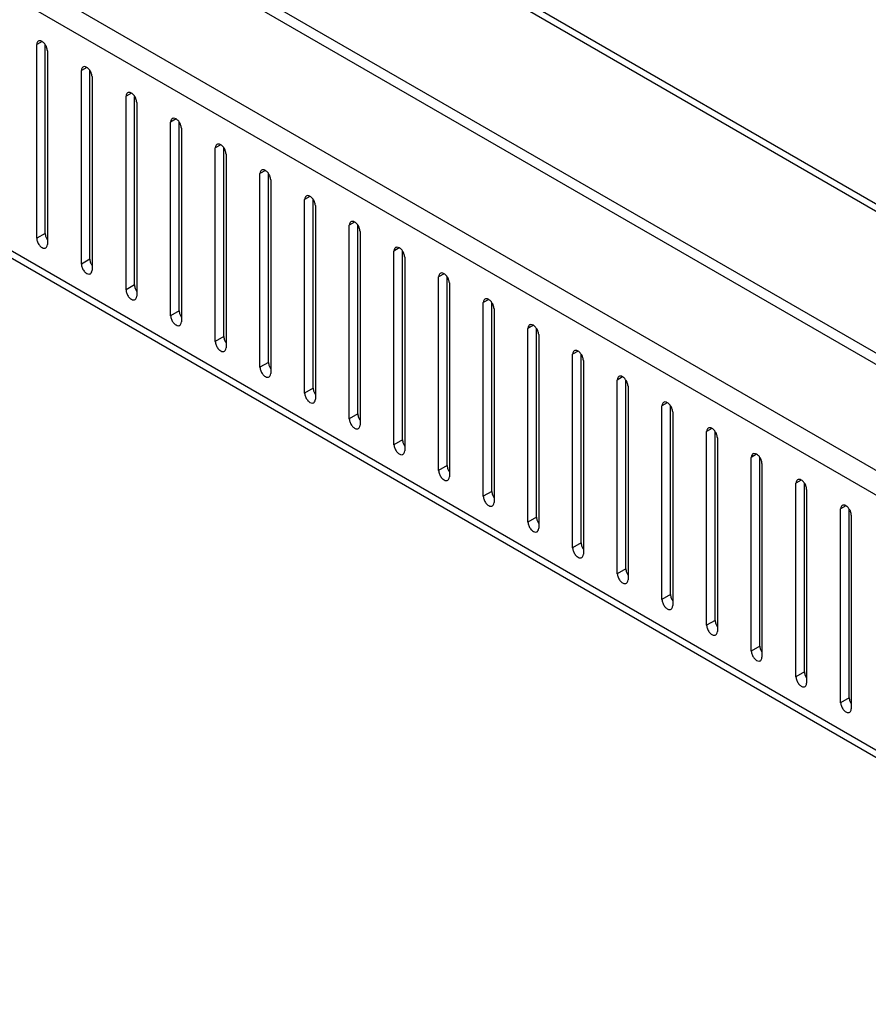
# Model space of a CAD drawing. Units: inches. Extents: x 5 to 303, y 5 to 196.
# Drawn here: x 269 to 273, y 100 to 104 of the extents above; entities that cross this region are included whole.
import ezdxf

# ---------------------------------------------------------------- set-up
doc = ezdxf.new("R2010")
doc.units = ezdxf.units.IN
doc.header["$LTSCALE"] = 17.097143
doc.header["$MEASUREMENT"] = 0
doc.layers.get('0').update_dxf_attribs({"linetype": 'CONTINUOUS'})
doc.layers.add('03_ALL_AXES', color=7, linetype='CONTINUOUS')

msp = doc.modelspace()

# ---------------------------------------------------------------- linework, layer by layer
at = {"color": 7, "linetype": 'Continuous'}
for p, q in [((263.919, 108.7835), (274.5084, 102.6698)), ((263.884, 108.7721), (274.5084, 102.6382)), ((262.9253, 108.7225), (274.5084, 102.0351)), ((262.8954, 108.6914), (274.5084, 101.9867)), ((262.4976, 108.4709), (274.5084, 101.5366)), ((262.4433, 108.398), (274.5105, 101.4312)), ((262.445, 107.315), (274.5185, 100.3445)), ((262.4171, 107.2996), (274.5208, 100.3116))]:
    msp.add_line(p, q, dxfattribs=at)
at = {"layer": '03_ALL_AXES', "color": 7, "linetype": 'Continuous'}
for p, q in [((269.1622, 104.3993), (269.1395, 104.3861)), ((269.1395, 103.5638), (269.1395, 104.3861)), ((269.1758, 103.5848), (269.1758, 104.3852)), ((269.1849, 104.3599), (269.1849, 103.5376)), ((269.3519, 104.2897), (269.3292, 104.2766)), ((269.3292, 103.4543), (269.3292, 104.2766)), ((269.3655, 103.4753), (269.3655, 104.2757)), ((269.3746, 104.2504), (269.3746, 103.428)), ((269.5416, 104.1802), (269.5189, 104.1671)), ((269.5189, 103.3447), (269.5189, 104.1671)), ((269.5552, 103.3657), (269.5552, 104.1662)), ((269.5643, 104.1408), (269.5643, 103.3185)), ((269.7313, 104.0707), (269.7086, 104.0576)), ((269.7086, 103.2352), (269.7086, 104.0576)), ((269.7449, 103.2562), (269.7449, 104.0567)), ((269.754, 104.0313), (269.754, 103.209)), ((269.921, 103.9612), (269.8983, 103.948)), ((269.8983, 103.1257), (269.8983, 103.948)), ((269.9346, 103.1467), (269.9346, 103.9471)), ((269.9437, 103.9218), (269.9437, 103.0995)), ((270.1107, 103.8516), (270.088, 103.8385)), ((270.088, 103.0162), (270.088, 103.8385)), ((270.1244, 103.0372), (270.1244, 103.8376)), ((270.1334, 103.8123), (270.1334, 102.9899)), ((270.3004, 103.7421), (270.2777, 103.729)), ((270.2777, 102.9066), (270.2777, 103.729)), ((270.3141, 102.9276), (270.3141, 103.7281)), ((270.3232, 103.7027), (270.3232, 102.8804)), ((270.4901, 103.6326), (270.4674, 103.6195)), ((270.4674, 102.7971), (270.4674, 103.6195)), ((270.5038, 102.8181), (270.5038, 103.6186)), ((270.5129, 103.5932), (270.5129, 102.7709)), ((269.1758, 103.5848), (269.1395, 103.5638)), ((270.6798, 103.5231), (270.6571, 103.5099)), ((270.6571, 102.6876), (270.6571, 103.5099)), ((270.6935, 102.7086), (270.6935, 103.509)), ((269.3655, 103.4753), (269.3292, 103.4543)), ((270.7026, 103.4837), (270.7026, 102.6614)), ((270.8696, 103.4135), (270.8468, 103.4004)), ((270.8468, 102.5781), (270.8468, 103.4004)), ((270.8832, 102.5991), (270.8832, 103.3995)), ((269.5552, 103.3657), (269.5189, 103.3447)), ((270.8923, 103.3742), (270.8923, 102.5518)), ((271.0593, 103.304), (271.0365, 103.2909)), ((271.0365, 102.4685), (271.0365, 103.2909)), ((271.0729, 102.4895), (271.0729, 103.29)), ((271.082, 103.2646), (271.082, 102.4423)), ((269.7449, 103.2562), (269.7086, 103.2352)), ((271.249, 103.1945), (271.2262, 103.1814)), ((271.2262, 102.359), (271.2262, 103.1814)), ((271.2626, 102.38), (271.2626, 103.1805)), ((269.9346, 103.1467), (269.8983, 103.1257)), ((271.2717, 103.1551), (271.2717, 102.3328)), ((271.4387, 103.085), (271.4159, 103.0718)), ((271.4159, 102.2495), (271.4159, 103.0718)), ((271.4523, 102.2705), (271.4523, 103.0709)), ((270.1244, 103.0372), (270.088, 103.0162)), ((271.4614, 103.0456), (271.4614, 102.2233)), ((271.6284, 102.9754), (271.6057, 102.9623)), ((270.3141, 102.9276), (270.2777, 102.9066)), ((271.6057, 102.14), (271.6057, 102.9623)), ((271.642, 102.161), (271.642, 102.9614)), ((271.6511, 102.9361), (271.6511, 102.1137)), ((271.8181, 102.8659), (271.7954, 102.8528)), ((271.7954, 102.0304), (271.7954, 102.8528)), ((271.8317, 102.0514), (271.8317, 102.8519)), ((270.5038, 102.8181), (270.4674, 102.7971)), ((271.8408, 102.8265), (271.8408, 102.0042)), ((272.0078, 102.7564), (271.9851, 102.7433)), ((271.9851, 101.9209), (271.9851, 102.7433)), ((272.0214, 101.9419), (272.0214, 102.7424)), ((272.0305, 102.717), (272.0305, 101.8947)), ((270.6935, 102.7086), (270.6571, 102.6876)), ((272.1975, 102.6469), (272.1748, 102.6337)), ((272.1748, 101.8114), (272.1748, 102.6337)), ((272.2111, 101.8324), (272.2111, 102.6328)), ((270.8832, 102.5991), (270.8468, 102.5781)), ((272.2202, 102.6075), (272.2202, 101.7851)), ((272.3872, 102.5373), (272.3645, 102.5242)), ((272.3645, 101.7019), (272.3645, 102.5242)), ((272.4008, 101.7229), (272.4008, 102.5233)), ((271.0729, 102.4895), (271.0365, 102.4685)), ((272.4099, 102.498), (272.4099, 101.6756)), ((272.5769, 102.4278), (272.5542, 102.4147)), ((271.2626, 102.38), (271.2262, 102.359)), ((272.5542, 101.5923), (272.5542, 102.4147)), ((272.5906, 101.6133), (272.5906, 102.4138)), ((272.5996, 102.3884), (272.5996, 101.5661)), ((271.4523, 102.2705), (271.4159, 102.2495)), ((271.642, 102.161), (271.6057, 102.14)), ((271.8317, 102.0514), (271.7954, 102.0304)), ((272.0214, 101.9419), (271.9851, 101.9209)), ((272.2111, 101.8324), (272.1748, 101.8114)), ((272.4008, 101.7229), (272.3645, 101.7019)), ((272.5906, 101.6133), (272.5542, 101.5923))]:
    msp.add_line(p, q, dxfattribs=at)
for points, start_tangent, end_tangent in [([(269.1462, 104.4007), (269.1425, 104.3975), (269.1395, 104.3861)], (-0.866521, -0.499141), (0, -1)), ([(269.1508, 104.4023), (269.1462, 104.4007)], (-0.991011, -0.133777), (-0.866521, -0.499141)), ([(269.1762, 104.3855), (269.1735, 104.3892), (269.1622, 104.3993), (269.1508, 104.4023)], (-0.558869, 0.829256), (-0.991011, -0.133777)), ([(269.1849, 104.3599), (269.1819, 104.3748), (269.1762, 104.3855)], (0, 1), (-0.558869, 0.829256)), ([(269.3359, 104.2912), (269.3322, 104.288), (269.3292, 104.2766)], (-0.866521, -0.499141), (0, -1)), ([(269.3405, 104.2928), (269.3359, 104.2912)], (-0.991011, -0.133777), (-0.866521, -0.499141)), ([(269.3659, 104.276), (269.3633, 104.2797), (269.3519, 104.2897), (269.3405, 104.2928)], (-0.558869, 0.829256), (-0.991011, -0.133777)), ([(269.3746, 104.2504), (269.3716, 104.2652), (269.3659, 104.276)], (0, 1), (-0.558869, 0.829256)), ([(269.5256, 104.1816), (269.5219, 104.1784), (269.5189, 104.1671)], (-0.866521, -0.499141), (0, -1)), ([(269.5302, 104.1832), (269.5256, 104.1816)], (-0.991011, -0.133777), (-0.866521, -0.499141)), ([(269.5557, 104.1665), (269.553, 104.1701), (269.5416, 104.1802), (269.5302, 104.1832)], (-0.558869, 0.829256), (-0.991011, -0.133777)), ([(269.5643, 104.1408), (269.5613, 104.1557), (269.5557, 104.1665)], (0, 1), (-0.558869, 0.829256)), ([(269.7153, 104.0721), (269.7116, 104.0689), (269.7086, 104.0576)], (-0.866521, -0.499141), (0, -1)), ([(269.7199, 104.0737), (269.7153, 104.0721)], (-0.991011, -0.133777), (-0.866521, -0.499141)), ([(269.7454, 104.0569), (269.7427, 104.0606), (269.7313, 104.0707), (269.7199, 104.0737)], (-0.558869, 0.829256), (-0.991011, -0.133777)), ([(269.754, 104.0313), (269.751, 104.0462), (269.7454, 104.0569)], (0, 1), (-0.558869, 0.829256)), ([(269.905, 103.9626), (269.9013, 103.9594), (269.8983, 103.948)], (-0.866521, -0.499141), (0, -1)), ([(269.9096, 103.9642), (269.905, 103.9626)], (-0.991011, -0.133777), (-0.866521, -0.499141)), ([(269.9351, 103.9474), (269.9324, 103.9511), (269.921, 103.9612), (269.9096, 103.9642)], (-0.558869, 0.829256), (-0.991011, -0.133777)), ([(269.9437, 103.9218), (269.9407, 103.9367), (269.9351, 103.9474)], (0, 1), (-0.558869, 0.829256)), ([(270.0947, 103.8531), (270.091, 103.8499), (270.088, 103.8385)], (-0.866521, -0.499141), (0, -1)), ([(270.0994, 103.8547), (270.0947, 103.8531)], (-0.991011, -0.133777), (-0.866521, -0.499141)), ([(270.1248, 103.8379), (270.1221, 103.8416), (270.1107, 103.8516), (270.0994, 103.8547)], (-0.558869, 0.829256), (-0.991011, -0.133777)), ([(270.1334, 103.8123), (270.1304, 103.8271), (270.1248, 103.8379)], (0, 1), (-0.558869, 0.829256)), ([(270.2844, 103.7435), (270.2807, 103.7403), (270.2777, 103.729)], (-0.866521, -0.499141), (0, -1)), ([(270.2891, 103.7451), (270.2844, 103.7435)], (-0.991011, -0.133777), (-0.866521, -0.499141)), ([(270.3145, 103.7284), (270.3118, 103.732), (270.3004, 103.7421), (270.2891, 103.7451)], (-0.558869, 0.829256), (-0.991011, -0.133777)), ([(270.3232, 103.7027), (270.3201, 103.7176), (270.3145, 103.7284)], (0, 1), (-0.558869, 0.829256)), ([(270.4741, 103.634), (270.4705, 103.6308), (270.4674, 103.6195)], (-0.866521, -0.499141), (0, -1)), ([(270.4788, 103.6356), (270.4741, 103.634)], (-0.991011, -0.133777), (-0.866521, -0.499141)), ([(270.5042, 103.6188), (270.5015, 103.6225), (270.4901, 103.6326), (270.4788, 103.6356)], (-0.558869, 0.829256), (-0.991011, -0.133777)), ([(270.5129, 103.5932), (270.5098, 103.6081), (270.5042, 103.6188)], (0, 1), (-0.558869, 0.829256)), ([(269.1395, 103.5638), (269.1425, 103.5489), (269.1508, 103.5345), (269.1622, 103.5244), (269.1735, 103.5214), (269.1782, 103.523)], (0, -1), (0.866521, 0.499141)), ([(269.1758, 103.5848), (269.1789, 103.5699), (269.1845, 103.5592)], (0, -1), (0.558869, -0.829256)), ([(269.1782, 103.523), (269.1819, 103.5262), (269.1849, 103.5376)], (0.866521, 0.499141), (0, 1)), ([(270.6639, 103.5245), (270.6602, 103.5213), (270.6571, 103.5099)], (-0.866521, -0.499141), (0, -1)), ([(270.6685, 103.5261), (270.6639, 103.5245)], (-0.991011, -0.133777), (-0.866521, -0.499141)), ([(270.6939, 103.5093), (270.6912, 103.513), (270.6798, 103.5231), (270.6685, 103.5261)], (-0.558869, 0.829256), (-0.991011, -0.133777)), ([(270.7026, 103.4837), (270.6995, 103.4986), (270.6939, 103.5093)], (0, 1), (-0.558869, 0.829256)), ([(269.3655, 103.4753), (269.3686, 103.4604), (269.3742, 103.4496)], (0, -1), (0.558869, -0.829256)), ([(269.3292, 103.4543), (269.3322, 103.4394), (269.3405, 103.425), (269.3519, 103.4149), (269.3633, 103.4119), (269.3679, 103.4135)], (0, -1), (0.866521, 0.499141)), ([(269.3679, 103.4135), (269.3716, 103.4167), (269.3746, 103.428)], (0.866521, 0.499141), (0, 1)), ([(270.8536, 103.415), (270.8499, 103.4118), (270.8468, 103.4004)], (-0.866521, -0.499141), (0, -1)), ([(270.8582, 103.4166), (270.8536, 103.415)], (-0.991011, -0.133777), (-0.866521, -0.499141)), ([(270.8836, 103.3998), (270.8809, 103.4035), (270.8696, 103.4135), (270.8582, 103.4166)], (-0.558869, 0.829256), (-0.991011, -0.133777)), ([(270.8923, 103.3742), (270.8892, 103.389), (270.8836, 103.3998)], (0, 1), (-0.558869, 0.829256)), ([(269.5189, 103.3447), (269.5219, 103.3299), (269.5302, 103.3155), (269.5416, 103.3054), (269.553, 103.3023), (269.5576, 103.3039)], (0, -1), (0.866521, 0.499141)), ([(269.5552, 103.3657), (269.5583, 103.3509), (269.5639, 103.3401)], (0, -1), (0.558869, -0.829256)), ([(269.5576, 103.3039), (269.5613, 103.3071), (269.5643, 103.3185)], (0.866521, 0.499141), (0, 1)), ([(271.0433, 103.3054), (271.0396, 103.3022), (271.0365, 103.2909)], (-0.866521, -0.499141), (0, -1)), ([(271.0479, 103.307), (271.0433, 103.3054)], (-0.991011, -0.133777), (-0.866521, -0.499141)), ([(271.0733, 103.2903), (271.0706, 103.2939), (271.0593, 103.304), (271.0479, 103.307)], (-0.558869, 0.829256), (-0.991011, -0.133777)), ([(271.082, 103.2646), (271.0789, 103.2795), (271.0733, 103.2903)], (0, 1), (-0.558869, 0.829256)), ([(269.7086, 103.2352), (269.7116, 103.2203), (269.7199, 103.2059), (269.7313, 103.1959), (269.7427, 103.1928), (269.7473, 103.1944)], (0, -1), (0.866521, 0.499141)), ([(269.7449, 103.2562), (269.748, 103.2413), (269.7536, 103.2306)], (0, -1), (0.558869, -0.829256)), ([(269.7473, 103.1944), (269.751, 103.1976), (269.754, 103.209)], (0.866521, 0.499141), (0, 1)), ([(271.233, 103.1959), (271.2293, 103.1927), (271.2262, 103.1814)], (-0.866521, -0.499141), (0, -1)), ([(271.2376, 103.1975), (271.233, 103.1959)], (-0.991011, -0.133777), (-0.866521, -0.499141)), ([(271.263, 103.1807), (271.2603, 103.1844), (271.249, 103.1945), (271.2376, 103.1975)], (-0.558869, 0.829256), (-0.991011, -0.133777)), ([(271.2717, 103.1551), (271.2686, 103.17), (271.263, 103.1807)], (0, 1), (-0.558869, 0.829256)), ([(269.9346, 103.1467), (269.9377, 103.1318), (269.9433, 103.1211)], (0, -1), (0.558869, -0.829256)), ([(269.8983, 103.1257), (269.9013, 103.1108), (269.9096, 103.0964), (269.921, 103.0863), (269.9324, 103.0833), (269.937, 103.0849)], (0, -1), (0.866521, 0.499141)), ([(269.937, 103.0849), (269.9407, 103.0881), (269.9437, 103.0995)], (0.866521, 0.499141), (0, 1)), ([(271.4227, 103.0864), (271.419, 103.0832), (271.4159, 103.0718)], (-0.866521, -0.499141), (0, -1)), ([(271.4273, 103.088), (271.4227, 103.0864)], (-0.991011, -0.133777), (-0.866521, -0.499141)), ([(271.4527, 103.0712), (271.45, 103.0749), (271.4387, 103.085), (271.4273, 103.088)], (-0.558869, 0.829256), (-0.991011, -0.133777)), ([(271.4614, 103.0456), (271.4584, 103.0605), (271.4527, 103.0712)], (0, 1), (-0.558869, 0.829256)), ([(270.088, 103.0162), (270.091, 103.0013), (270.0994, 102.9869), (270.1107, 102.9768), (270.1221, 102.9738), (270.1267, 102.9754)], (0, -1), (0.866521, 0.499141)), ([(270.1244, 103.0372), (270.1274, 103.0223), (270.133, 103.0115)], (0, -1), (0.558869, -0.829256)), ([(270.1267, 102.9754), (270.1304, 102.9786), (270.1334, 102.9899)], (0.866521, 0.499141), (0, 1)), ([(271.6124, 102.9769), (271.6087, 102.9737), (271.6057, 102.9623)], (-0.866521, -0.499141), (0, -1)), ([(271.617, 102.9785), (271.6124, 102.9769)], (-0.991011, -0.133777), (-0.866521, -0.499141)), ([(271.6424, 102.9617), (271.6397, 102.9653), (271.6284, 102.9754), (271.617, 102.9785)], (-0.558869, 0.829256), (-0.991011, -0.133777)), ([(270.3141, 102.9276), (270.3171, 102.9128), (270.3227, 102.902)], (0, -1), (0.558869, -0.829256)), ([(271.6511, 102.9361), (271.6481, 102.9509), (271.6424, 102.9617)], (0, 1), (-0.558869, 0.829256)), ([(270.2777, 102.9066), (270.2807, 102.8918), (270.2891, 102.8774), (270.3004, 102.8673), (270.3118, 102.8642), (270.3164, 102.8658)], (0, -1), (0.866521, 0.499141)), ([(270.3164, 102.8658), (270.3201, 102.869), (270.3232, 102.8804)], (0.866521, 0.499141), (0, 1)), ([(271.8021, 102.8673), (271.7984, 102.8641), (271.7954, 102.8528)], (-0.866521, -0.499141), (0, -1)), ([(271.8067, 102.8689), (271.8021, 102.8673)], (-0.991011, -0.133777), (-0.866521, -0.499141)), ([(271.8321, 102.8522), (271.8295, 102.8558), (271.8181, 102.8659), (271.8067, 102.8689)], (-0.558869, 0.829256), (-0.991011, -0.133777)), ([(271.8408, 102.8265), (271.8378, 102.8414), (271.8321, 102.8522)], (0, 1), (-0.558869, 0.829256)), ([(270.5038, 102.8181), (270.5068, 102.8032), (270.5124, 102.7925)], (0, -1), (0.558869, -0.829256)), ([(270.4674, 102.7971), (270.4705, 102.7822), (270.4788, 102.7678), (270.4901, 102.7578), (270.5015, 102.7547), (270.5061, 102.7563)], (0, -1), (0.866521, 0.499141)), ([(270.5061, 102.7563), (270.5098, 102.7595), (270.5129, 102.7709)], (0.866521, 0.499141), (0, 1)), ([(271.9918, 102.7578), (271.9881, 102.7546), (271.9851, 102.7433)], (-0.866521, -0.499141), (0, -1)), ([(271.9964, 102.7594), (271.9918, 102.7578)], (-0.991011, -0.133777), (-0.866521, -0.499141)), ([(272.0218, 102.7426), (272.0192, 102.7463), (272.0078, 102.7564), (271.9964, 102.7594)], (-0.558869, 0.829256), (-0.991011, -0.133777)), ([(272.0305, 102.717), (272.0275, 102.7319), (272.0218, 102.7426)], (0, 1), (-0.558869, 0.829256)), ([(270.6571, 102.6876), (270.6602, 102.6727), (270.6685, 102.6583), (270.6798, 102.6482), (270.6912, 102.6452), (270.6958, 102.6468)], (0, -1), (0.866521, 0.499141)), ([(270.6935, 102.7086), (270.6965, 102.6937), (270.7022, 102.683)], (0, -1), (0.558869, -0.829256)), ([(270.6958, 102.6468), (270.6995, 102.65), (270.7026, 102.6614)], (0.866521, 0.499141), (0, 1)), ([(272.1815, 102.6483), (272.1778, 102.6451), (272.1748, 102.6337)], (-0.866521, -0.499141), (0, -1)), ([(272.1861, 102.6499), (272.1815, 102.6483)], (-0.991011, -0.133777), (-0.866521, -0.499141)), ([(272.2116, 102.6331), (272.2089, 102.6368), (272.1975, 102.6469), (272.1861, 102.6499)], (-0.558869, 0.829256), (-0.991011, -0.133777)), ([(272.2202, 102.6075), (272.2172, 102.6224), (272.2116, 102.6331)], (0, 1), (-0.558869, 0.829256)), ([(270.8832, 102.5991), (270.8862, 102.5842), (270.8919, 102.5734)], (0, -1), (0.558869, -0.829256)), ([(270.8468, 102.5781), (270.8499, 102.5632), (270.8582, 102.5488), (270.8696, 102.5387), (270.8809, 102.5357), (270.8855, 102.5373)], (0, -1), (0.866521, 0.499141)), ([(270.8855, 102.5373), (270.8892, 102.5405), (270.8923, 102.5518)], (0.866521, 0.499141), (0, 1)), ([(272.3712, 102.5388), (272.3675, 102.5356), (272.3645, 102.5242)], (-0.866521, -0.499141), (0, -1)), ([(272.3758, 102.5404), (272.3712, 102.5388)], (-0.991011, -0.133777), (-0.866521, -0.499141)), ([(272.4013, 102.5236), (272.3986, 102.5272), (272.3872, 102.5373), (272.3758, 102.5404)], (-0.558869, 0.829256), (-0.991011, -0.133777)), ([(272.4099, 102.498), (272.4069, 102.5128), (272.4013, 102.5236)], (0, 1), (-0.558869, 0.829256)), ([(271.0365, 102.4685), (271.0396, 102.4537), (271.0479, 102.4393), (271.0593, 102.4292), (271.0706, 102.4261), (271.0752, 102.4277)], (0, -1), (0.866521, 0.499141)), ([(271.0729, 102.4895), (271.0759, 102.4747), (271.0816, 102.4639)], (0, -1), (0.558869, -0.829256)), ([(271.0752, 102.4277), (271.0789, 102.4309), (271.082, 102.4423)], (0.866521, 0.499141), (0, 1)), ([(272.5609, 102.4292), (272.5572, 102.426), (272.5542, 102.4147)], (-0.866521, -0.499141), (0, -1)), ([(272.5656, 102.4308), (272.5609, 102.4292)], (-0.991011, -0.133777), (-0.866521, -0.499141)), ([(272.591, 102.4141), (272.5883, 102.4177), (272.5769, 102.4278), (272.5656, 102.4308)], (-0.558869, 0.829256), (-0.991011, -0.133777)), ([(271.2626, 102.38), (271.2656, 102.3651), (271.2713, 102.3544)], (0, -1), (0.558869, -0.829256)), ([(272.5996, 102.3884), (272.5966, 102.4033), (272.591, 102.4141)], (0, 1), (-0.558869, 0.829256)), ([(271.2262, 102.359), (271.2293, 102.3441), (271.2376, 102.3297), (271.249, 102.3197), (271.2603, 102.3166), (271.265, 102.3182)], (0, -1), (0.866521, 0.499141)), ([(271.265, 102.3182), (271.2686, 102.3214), (271.2717, 102.3328)], (0.866521, 0.499141), (0, 1)), ([(271.4523, 102.2705), (271.4554, 102.2556), (271.461, 102.2449)], (0, -1), (0.558869, -0.829256)), ([(271.4159, 102.2495), (271.419, 102.2346), (271.4273, 102.2202), (271.4387, 102.2101), (271.45, 102.2071), (271.4547, 102.2087)], (0, -1), (0.866521, 0.499141)), ([(271.4547, 102.2087), (271.4584, 102.2119), (271.4614, 102.2233)], (0.866521, 0.499141), (0, 1)), ([(271.6057, 102.14), (271.6087, 102.1251), (271.617, 102.1107), (271.6284, 102.1006), (271.6397, 102.0976), (271.6444, 102.0992)], (0, -1), (0.866521, 0.499141)), ([(271.642, 102.161), (271.6451, 102.1461), (271.6507, 102.1353)], (0, -1), (0.558869, -0.829256)), ([(271.6444, 102.0992), (271.6481, 102.1024), (271.6511, 102.1137)], (0.866521, 0.499141), (0, 1)), ([(271.8317, 102.0514), (271.8348, 102.0366), (271.8404, 102.0258)], (0, -1), (0.558869, -0.829256)), ([(271.7954, 102.0304), (271.7984, 102.0156), (271.8067, 102.0012), (271.8181, 101.9911), (271.8295, 101.988), (271.8341, 101.9896)], (0, -1), (0.866521, 0.499141)), ([(271.8341, 101.9896), (271.8378, 101.9928), (271.8408, 102.0042)], (0.866521, 0.499141), (0, 1)), ([(271.9851, 101.9209), (271.9881, 101.906), (271.9964, 101.8916), (272.0078, 101.8816), (272.0192, 101.8785), (272.0238, 101.8801)], (0, -1), (0.866521, 0.499141)), ([(272.0214, 101.9419), (272.0245, 101.927), (272.0301, 101.9163)], (0, -1), (0.558869, -0.829256)), ([(272.0238, 101.8801), (272.0275, 101.8833), (272.0305, 101.8947)], (0.866521, 0.499141), (0, 1)), ([(272.1748, 101.8114), (272.1778, 101.7965), (272.1861, 101.7821), (272.1975, 101.772), (272.2089, 101.769), (272.2135, 101.7706)], (0, -1), (0.866521, 0.499141)), ([(272.2111, 101.8324), (272.2142, 101.8175), (272.2198, 101.8068)], (0, -1), (0.558869, -0.829256)), ([(272.2135, 101.7706), (272.2172, 101.7738), (272.2202, 101.7851)], (0.866521, 0.499141), (0, 1)), ([(272.4008, 101.7229), (272.4039, 101.708), (272.4095, 101.6972)], (0, -1), (0.558869, -0.829256)), ([(272.3645, 101.7019), (272.3675, 101.687), (272.3758, 101.6726), (272.3872, 101.6625), (272.3986, 101.6595), (272.4032, 101.6611)], (0, -1), (0.866521, 0.499141)), ([(272.4032, 101.6611), (272.4069, 101.6643), (272.4099, 101.6756)], (0.866521, 0.499141), (0, 1)), ([(272.5542, 101.5923), (272.5572, 101.5775), (272.5656, 101.5631), (272.5769, 101.553), (272.5883, 101.5499), (272.5929, 101.5515)], (0, -1), (0.866521, 0.499141)), ([(272.5906, 101.6133), (272.5936, 101.5985), (272.5992, 101.5877)], (0, -1), (0.558869, -0.829256)), ([(272.5929, 101.5515), (272.5966, 101.5547), (272.5996, 101.5661)], (0.866521, 0.499141), (0, 1))]:
    msp.add_spline(points, degree=3, dxfattribs=dict(at, start_tangent=start_tangent, end_tangent=end_tangent))

doc.saveas('drawing.dxf')
